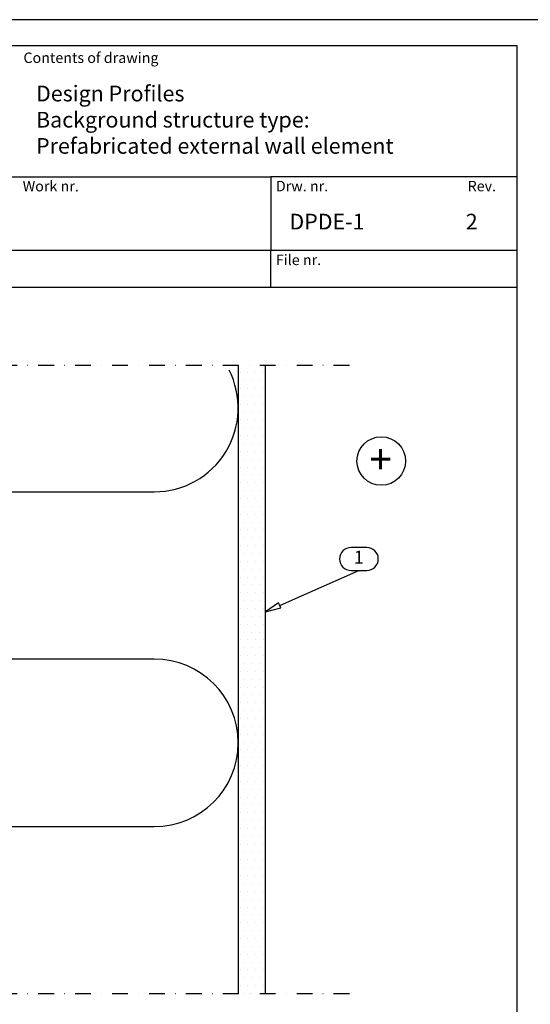
# Model space of a CAD drawing. Units: millimetres. Extents: x -6331 to -3361, y -3041 to -2328.
# Drawn here: x -5591 to -5347, y -2798 to -2328 of the extents above; entities that cross this region are included whole.
import ezdxf
from ezdxf.enums import TextEntityAlignment as Align

# ---------------------------------------------------------------- set-up
doc = ezdxf.new("R2010")
doc.units = ezdxf.units.MM
doc.header["$LTSCALE"] = 2.5
doc.linetypes.add('PKL', pattern=[7, 3, -2, 0, -2])
for name, color, linetype in [('DET_RAAMIT', 7, 'Continuous'), ('DET_VAKIOTXT', 7, 'Continuous'), ('RANNILA', 1, 'Continuous')]:
    doc.layers.add(name, color=color, linetype=linetype)
doc.styles.add('arial', font='arial.ttf')

msp = doc.modelspace()

# ---------------------------------------------------------------- linework, layer by layer
at = {"layer": 'Defpoints', "color": 2}
msp.add_lwpolyline([(-5836.15, -3040.97), (-5341.15, -3040.97), (-5341.15, -2328.47), (-5836.15, -2328.47)], close=True, dxfattribs=at)
at = {"layer": 'DET_RAAMIT', "color": 2}
for p, q in [((-5823.65, -2403.47), (-5471.15, -2403.47)), ((-5823.65, -2438.47), (-5471.15, -2438.47)), ((-5823.65, -2456.17), (-5353.65, -2456.17))]:
    msp.add_line(p, q, dxfattribs=at)
for points in [[(-5823.65, -3028.47), (-5353.65, -3028.47), (-5353.65, -2340.97), (-5823.65, -2340.97)], [(-5471.15, -2403.47), (-5471.15, -2438.47), (-5353.65, -2438.47), (-5353.65, -2403.47)]]:
    msp.add_lwpolyline(points, close=True, dxfattribs=at)
msp.add_lwpolyline([(-5471.15, -2456.17), (-5471.15, -2438.49)], dxfattribs=at)
at = {"layer": 'RANNILA', "color": 7}
for p, q in [((-5485.78, -2497.06), (-5485.78, -2497.06)), ((-5482.03, -2497.06), (-5482.03, -2497.06)), ((-5478.28, -2497.06), (-5478.28, -2497.06)), ((-5474.53, -2497.06), (-5474.53, -2497.06)), ((-5485.78, -2504.56), (-5485.78, -2504.56)), ((-5483.91, -2500.81), (-5483.91, -2500.81)), ((-5482.03, -2504.56), (-5482.03, -2504.56)), ((-5480.16, -2500.81), (-5480.16, -2500.81)), ((-5478.28, -2504.56), (-5478.28, -2504.56)), ((-5476.41, -2500.81), (-5476.41, -2500.81)), ((-5474.53, -2504.56), (-5474.53, -2504.56)), ((-5483.91, -2508.31), (-5483.91, -2508.31)), ((-5480.16, -2508.31), (-5480.16, -2508.31)), ((-5476.41, -2508.31), (-5476.41, -2508.31)), ((-5485.78, -2512.06), (-5485.78, -2512.06)), ((-5482.03, -2512.06), (-5482.03, -2512.06)), ((-5478.28, -2512.06), (-5478.28, -2512.06)), ((-5474.53, -2512.06), (-5474.53, -2512.06)), ((-5483.91, -2515.81), (-5483.91, -2515.81)), ((-5480.16, -2515.81), (-5480.16, -2515.81)), ((-5476.41, -2515.81), (-5476.41, -2515.81)), ((-5485.78, -2519.56), (-5485.78, -2519.56)), ((-5483.91, -2523.31), (-5483.91, -2523.31)), ((-5482.03, -2519.56), (-5482.03, -2519.56)), ((-5480.16, -2523.31), (-5480.16, -2523.31)), ((-5478.28, -2519.56), (-5478.28, -2519.56)), ((-5476.41, -2523.31), (-5476.41, -2523.31)), ((-5474.53, -2519.56), (-5474.53, -2519.56)), ((-5485.78, -2527.06), (-5485.78, -2527.06)), ((-5482.03, -2527.06), (-5482.03, -2527.06)), ((-5478.28, -2527.06), (-5478.28, -2527.06)), ((-5474.53, -2527.06), (-5474.53, -2527.06)), ((-5483.91, -2530.81), (-5483.91, -2530.81)), ((-5480.16, -2530.81), (-5480.16, -2530.81)), ((-5476.41, -2530.81), (-5476.41, -2530.81)), ((-5485.78, -2534.56), (-5485.78, -2534.56)), ((-5482.03, -2534.56), (-5482.03, -2534.56)), ((-5478.28, -2534.56), (-5478.28, -2534.56)), ((-5474.53, -2534.56), (-5474.53, -2534.56)), ((-5485.78, -2542.06), (-5485.78, -2542.06)), ((-5483.91, -2538.31), (-5483.91, -2538.31)), ((-5482.03, -2542.06), (-5482.03, -2542.06)), ((-5480.16, -2538.31), (-5480.16, -2538.31)), ((-5478.28, -2542.06), (-5478.28, -2542.06)), ((-5476.41, -2538.31), (-5476.41, -2538.31)), ((-5474.53, -2542.06), (-5474.53, -2542.06)), ((-5483.91, -2545.81), (-5483.91, -2545.81)), ((-5480.16, -2545.81), (-5480.16, -2545.81)), ((-5476.41, -2545.81), (-5476.41, -2545.81)), ((-5485.78, -2549.56), (-5485.78, -2549.56)), ((-5482.03, -2549.56), (-5482.03, -2549.56)), ((-5478.28, -2549.56), (-5478.28, -2549.56)), ((-5474.53, -2549.56), (-5474.53, -2549.56)), ((-5483.91, -2553.31), (-5483.91, -2553.31)), ((-5480.16, -2553.31), (-5480.16, -2553.31)), ((-5476.41, -2553.31), (-5476.41, -2553.31)), ((-5485.78, -2557.06), (-5485.78, -2557.06)), ((-5483.91, -2560.81), (-5483.91, -2560.81)), ((-5482.03, -2557.06), (-5482.03, -2557.06)), ((-5480.16, -2560.81), (-5480.16, -2560.81)), ((-5478.28, -2557.06), (-5478.28, -2557.06)), ((-5476.41, -2560.81), (-5476.41, -2560.81)), ((-5474.53, -2557.06), (-5474.53, -2557.06)), ((-5485.78, -2564.56), (-5485.78, -2564.56)), ((-5482.03, -2564.56), (-5482.03, -2564.56)), ((-5478.28, -2564.56), (-5478.28, -2564.56)), ((-5474.53, -2564.56), (-5474.53, -2564.56)), ((-5483.91, -2568.31), (-5483.91, -2568.31)), ((-5480.16, -2568.31), (-5480.16, -2568.31)), ((-5476.41, -2568.31), (-5476.41, -2568.31)), ((-5485.78, -2572.06), (-5485.78, -2572.06)), ((-5482.03, -2572.06), (-5482.03, -2572.06)), ((-5478.28, -2572.06), (-5478.28, -2572.06)), ((-5474.53, -2572.06), (-5474.53, -2572.06)), ((-5485.78, -2579.56), (-5485.78, -2579.56)), ((-5483.91, -2575.81), (-5483.91, -2575.81)), ((-5482.03, -2579.56), (-5482.03, -2579.56)), ((-5480.16, -2575.81), (-5480.16, -2575.81)), ((-5478.28, -2579.56), (-5478.28, -2579.56)), ((-5476.41, -2575.81), (-5476.41, -2575.81)), ((-5474.53, -2579.56), (-5474.53, -2579.56)), ((-5483.91, -2583.31), (-5483.91, -2583.31)), ((-5480.16, -2583.31), (-5480.16, -2583.31)), ((-5476.41, -2583.31), (-5476.41, -2583.31)), ((-5485.78, -2587.06), (-5485.78, -2587.06)), ((-5482.03, -2587.06), (-5482.03, -2587.06)), ((-5478.28, -2587.06), (-5478.28, -2587.06)), ((-5474.53, -2587.06), (-5474.53, -2587.06)), ((-5483.91, -2590.81), (-5483.91, -2590.81)), ((-5480.16, -2590.81), (-5480.16, -2590.81)), ((-5476.41, -2590.81), (-5476.41, -2590.81)), ((-5485.78, -2594.56), (-5485.78, -2594.56)), ((-5483.91, -2598.31), (-5483.91, -2598.31)), ((-5482.03, -2594.56), (-5482.03, -2594.56)), ((-5480.16, -2598.31), (-5480.16, -2598.31)), ((-5478.28, -2594.56), (-5478.28, -2594.56)), ((-5476.41, -2598.31), (-5476.41, -2598.31)), ((-5474.53, -2594.56), (-5474.53, -2594.56)), ((-5485.78, -2602.06), (-5485.78, -2602.06)), ((-5482.03, -2602.06), (-5482.03, -2602.06)), ((-5478.28, -2602.06), (-5478.28, -2602.06)), ((-5474.53, -2602.06), (-5474.53, -2602.06)), ((-5483.91, -2605.81), (-5483.91, -2605.81)), ((-5480.16, -2605.81), (-5480.16, -2605.81)), ((-5476.41, -2605.81), (-5476.41, -2605.81)), ((-5485.78, -2609.56), (-5485.78, -2609.56)), ((-5483.91, -2613.31), (-5483.91, -2613.31)), ((-5482.03, -2609.56), (-5482.03, -2609.56)), ((-5480.16, -2613.31), (-5480.16, -2613.31)), ((-5478.28, -2609.56), (-5478.28, -2609.56)), ((-5476.41, -2613.31), (-5476.41, -2613.31)), ((-5474.53, -2609.56), (-5474.53, -2609.56)), ((-5485.78, -2617.06), (-5485.78, -2617.06)), ((-5482.03, -2617.06), (-5482.03, -2617.06)), ((-5478.28, -2617.06), (-5478.28, -2617.06)), ((-5474.53, -2617.06), (-5474.53, -2617.06)), ((-5483.91, -2620.81), (-5483.91, -2620.81)), ((-5480.16, -2620.81), (-5480.16, -2620.81)), ((-5476.41, -2620.81), (-5476.41, -2620.81)), ((-5485.78, -2624.56), (-5485.78, -2624.56)), ((-5482.03, -2624.56), (-5482.03, -2624.56)), ((-5478.28, -2624.56), (-5478.28, -2624.56)), ((-5474.53, -2624.56), (-5474.53, -2624.56)), ((-5485.78, -2632.06), (-5485.78, -2632.06)), ((-5483.91, -2628.31), (-5483.91, -2628.31)), ((-5482.03, -2632.06), (-5482.03, -2632.06)), ((-5480.16, -2628.31), (-5480.16, -2628.31)), ((-5478.28, -2632.06), (-5478.28, -2632.06)), ((-5476.41, -2628.31), (-5476.41, -2628.31)), ((-5474.53, -2632.06), (-5474.53, -2632.06)), ((-5483.91, -2635.81), (-5483.91, -2635.81)), ((-5480.16, -2635.81), (-5480.16, -2635.81)), ((-5476.41, -2635.81), (-5476.41, -2635.81)), ((-5485.78, -2639.56), (-5485.78, -2639.56)), ((-5482.03, -2639.56), (-5482.03, -2639.56)), ((-5478.28, -2639.56), (-5478.28, -2639.56)), ((-5474.53, -2639.56), (-5474.53, -2639.56)), ((-5483.91, -2643.31), (-5483.91, -2643.31)), ((-5480.16, -2643.31), (-5480.16, -2643.31)), ((-5476.41, -2643.31), (-5476.41, -2643.31)), ((-5485.78, -2647.06), (-5485.78, -2647.06)), ((-5483.91, -2650.81), (-5483.91, -2650.81)), ((-5482.03, -2647.06), (-5482.03, -2647.06)), ((-5480.16, -2650.81), (-5480.16, -2650.81)), ((-5478.28, -2647.06), (-5478.28, -2647.06)), ((-5476.41, -2650.81), (-5476.41, -2650.81)), ((-5474.53, -2647.06), (-5474.53, -2647.06)), ((-5485.78, -2654.56), (-5485.78, -2654.56)), ((-5482.03, -2654.56), (-5482.03, -2654.56)), ((-5478.28, -2654.56), (-5478.28, -2654.56)), ((-5474.53, -2654.56), (-5474.53, -2654.56)), ((-5483.91, -2658.31), (-5483.91, -2658.31)), ((-5480.16, -2658.31), (-5480.16, -2658.31)), ((-5476.41, -2658.31), (-5476.41, -2658.31)), ((-5485.78, -2662.06), (-5485.78, -2662.06)), ((-5482.03, -2662.06), (-5482.03, -2662.06)), ((-5478.28, -2662.06), (-5478.28, -2662.06)), ((-5474.53, -2662.06), (-5474.53, -2662.06)), ((-5485.78, -2669.56), (-5485.78, -2669.56)), ((-5483.91, -2665.81), (-5483.91, -2665.81)), ((-5482.03, -2669.56), (-5482.03, -2669.56)), ((-5480.16, -2665.81), (-5480.16, -2665.81)), ((-5478.28, -2669.56), (-5478.28, -2669.56)), ((-5476.41, -2665.81), (-5476.41, -2665.81)), ((-5474.53, -2669.56), (-5474.53, -2669.56)), ((-5483.91, -2673.31), (-5483.91, -2673.31)), ((-5480.16, -2673.31), (-5480.16, -2673.31)), ((-5476.41, -2673.31), (-5476.41, -2673.31)), ((-5485.78, -2677.06), (-5485.78, -2677.06)), ((-5482.03, -2677.06), (-5482.03, -2677.06)), ((-5478.28, -2677.06), (-5478.28, -2677.06)), ((-5474.53, -2677.06), (-5474.53, -2677.06)), ((-5483.91, -2680.81), (-5483.91, -2680.81)), ((-5480.16, -2680.81), (-5480.16, -2680.81)), ((-5476.41, -2680.81), (-5476.41, -2680.81)), ((-5485.78, -2684.56), (-5485.78, -2684.56)), ((-5483.91, -2688.31), (-5483.91, -2688.31)), ((-5482.03, -2684.56), (-5482.03, -2684.56)), ((-5480.16, -2688.31), (-5480.16, -2688.31)), ((-5478.28, -2684.56), (-5478.28, -2684.56)), ((-5476.41, -2688.31), (-5476.41, -2688.31)), ((-5474.53, -2684.56), (-5474.53, -2684.56)), ((-5485.78, -2692.06), (-5485.78, -2692.06)), ((-5482.03, -2692.06), (-5482.03, -2692.06)), ((-5478.28, -2692.06), (-5478.28, -2692.06)), ((-5474.53, -2692.06), (-5474.53, -2692.06)), ((-5483.91, -2695.81), (-5483.91, -2695.81)), ((-5480.16, -2695.81), (-5480.16, -2695.81)), ((-5476.41, -2695.81), (-5476.41, -2695.81)), ((-5485.78, -2699.56), (-5485.78, -2699.56)), ((-5482.03, -2699.56), (-5482.03, -2699.56)), ((-5478.28, -2699.56), (-5478.28, -2699.56)), ((-5474.53, -2699.56), (-5474.53, -2699.56)), ((-5485.78, -2707.06), (-5485.78, -2707.06)), ((-5483.91, -2703.31), (-5483.91, -2703.31)), ((-5482.03, -2707.06), (-5482.03, -2707.06)), ((-5480.16, -2703.31), (-5480.16, -2703.31)), ((-5478.28, -2707.06), (-5478.28, -2707.06)), ((-5476.41, -2703.31), (-5476.41, -2703.31)), ((-5474.53, -2707.06), (-5474.53, -2707.06)), ((-5483.91, -2710.81), (-5483.91, -2710.81)), ((-5480.16, -2710.81), (-5480.16, -2710.81)), ((-5476.41, -2710.81), (-5476.41, -2710.81)), ((-5485.78, -2714.56), (-5485.78, -2714.56)), ((-5482.03, -2714.56), (-5482.03, -2714.56)), ((-5478.28, -2714.56), (-5478.28, -2714.56)), ((-5474.53, -2714.56), (-5474.53, -2714.56)), ((-5483.91, -2718.31), (-5483.91, -2718.31)), ((-5480.16, -2718.31), (-5480.16, -2718.31)), ((-5476.41, -2718.31), (-5476.41, -2718.31)), ((-5485.78, -2722.06), (-5485.78, -2722.06)), ((-5483.91, -2725.81), (-5483.91, -2725.81)), ((-5482.03, -2722.06), (-5482.03, -2722.06)), ((-5480.16, -2725.81), (-5480.16, -2725.81)), ((-5478.28, -2722.06), (-5478.28, -2722.06)), ((-5476.41, -2725.81), (-5476.41, -2725.81)), ((-5474.53, -2722.06), (-5474.53, -2722.06)), ((-5485.78, -2729.56), (-5485.78, -2729.56)), ((-5482.03, -2729.56), (-5482.03, -2729.56)), ((-5478.28, -2729.56), (-5478.28, -2729.56)), ((-5474.53, -2729.56), (-5474.53, -2729.56)), ((-5483.91, -2733.31), (-5483.91, -2733.31)), ((-5480.16, -2733.31), (-5480.16, -2733.31)), ((-5476.41, -2733.31), (-5476.41, -2733.31)), ((-5485.78, -2737.06), (-5485.78, -2737.06)), ((-5482.03, -2737.06), (-5482.03, -2737.06)), ((-5478.28, -2737.06), (-5478.28, -2737.06)), ((-5474.53, -2737.06), (-5474.53, -2737.06)), ((-5485.78, -2744.56), (-5485.78, -2744.56)), ((-5483.91, -2740.81), (-5483.91, -2740.81)), ((-5482.03, -2744.56), (-5482.03, -2744.56)), ((-5480.16, -2740.81), (-5480.16, -2740.81)), ((-5478.28, -2744.56), (-5478.28, -2744.56)), ((-5476.41, -2740.81), (-5476.41, -2740.81)), ((-5474.53, -2744.56), (-5474.53, -2744.56)), ((-5483.91, -2748.31), (-5483.91, -2748.31)), ((-5480.16, -2748.31), (-5480.16, -2748.31)), ((-5476.41, -2748.31), (-5476.41, -2748.31)), ((-5485.78, -2752.06), (-5485.78, -2752.06)), ((-5482.03, -2752.06), (-5482.03, -2752.06)), ((-5478.28, -2752.06), (-5478.28, -2752.06)), ((-5474.53, -2752.06), (-5474.53, -2752.06)), ((-5483.91, -2755.81), (-5483.91, -2755.81)), ((-5480.16, -2755.81), (-5480.16, -2755.81)), ((-5476.41, -2755.81), (-5476.41, -2755.81)), ((-5485.78, -2759.56), (-5485.78, -2759.56)), ((-5483.91, -2763.31), (-5483.91, -2763.31)), ((-5482.03, -2759.56), (-5482.03, -2759.56)), ((-5480.16, -2763.31), (-5480.16, -2763.31)), ((-5478.28, -2759.56), (-5478.28, -2759.56)), ((-5476.41, -2763.31), (-5476.41, -2763.31)), ((-5474.53, -2759.56), (-5474.53, -2759.56)), ((-5485.78, -2767.06), (-5485.78, -2767.06)), ((-5482.03, -2767.06), (-5482.03, -2767.06)), ((-5478.28, -2767.06), (-5478.28, -2767.06)), ((-5474.53, -2767.06), (-5474.53, -2767.06)), ((-5483.91, -2770.81), (-5483.91, -2770.81)), ((-5480.16, -2770.81), (-5480.16, -2770.81)), ((-5476.41, -2770.81), (-5476.41, -2770.81)), ((-5485.78, -2774.56), (-5485.78, -2774.56)), ((-5482.03, -2774.56), (-5482.03, -2774.56)), ((-5478.28, -2774.56), (-5478.28, -2774.56)), ((-5474.53, -2774.56), (-5474.53, -2774.56)), ((-5485.78, -2782.06), (-5485.78, -2782.06)), ((-5483.91, -2778.31), (-5483.91, -2778.31)), ((-5482.03, -2782.06), (-5482.03, -2782.06)), ((-5480.16, -2778.31), (-5480.16, -2778.31)), ((-5478.28, -2782.06), (-5478.28, -2782.06)), ((-5476.41, -2778.31), (-5476.41, -2778.31)), ((-5474.53, -2782.06), (-5474.53, -2782.06)), ((-5483.91, -2785.81), (-5483.91, -2785.81)), ((-5480.16, -2785.81), (-5480.16, -2785.81)), ((-5476.41, -2785.81), (-5476.41, -2785.81)), ((-5485.78, -2789.56), (-5485.78, -2789.56)), ((-5482.03, -2789.56), (-5482.03, -2789.56)), ((-5478.28, -2789.56), (-5478.28, -2789.56)), ((-5474.53, -2789.56), (-5474.53, -2789.56)), ((-5483.91, -2793.31), (-5483.91, -2793.31)), ((-5480.16, -2793.31), (-5480.16, -2793.31)), ((-5476.41, -2793.31), (-5476.41, -2793.31))]:
    msp.add_line(p, q, dxfattribs=at)
at = {"layer": 'RANNILA', "color": 6}
for p, q in [((-5621.66, -2553.84), (-5526.66, -2553.84)), ((-5526.66, -2633.68), (-5625.27, -2633.68)), ((-5621.66, -2713.68), (-5526.66, -2713.68))]:
    msp.add_line(p, q, dxfattribs=at)
at = {"layer": 'RANNILA', "color": 1, "linetype": 'PKL'}
for points in [[(-5433.66, -2493.52), (-5743.64, -2493.52)], [(-5433.66, -2793.52), (-5743.64, -2793.52)]]:
    msp.add_lwpolyline(points, dxfattribs=at)
at = {"layer": 'RANNILA', "color": 2}
for points in [[(-5486.66, -2493.52), (-5486.66, -2793.52)], [(-5473.66, -2793.52), (-5473.66, -2493.52)]]:
    msp.add_lwpolyline(points, dxfattribs=at)
at = {"layer": 'RANNILA', "color": 1}
msp.add_lwpolyline([(-5466.8, -2608.05), (-5467.43, -2606.9), (-5473.66, -2611.08), (-5466.37, -2609.29), (-5466.8, -2608.05), (-5462.22, -2606.03), (-5429.12, -2591.4), (-5425.37, -2591.4, 1), (-5425.37, -2580.4), (-5432.87, -2580.4, 1), (-5432.87, -2591.4), (-5429.12, -2591.4)], format="xyb", dxfattribs=at)
at = {"layer": 'RANNILA', "color": 2}
msp.add_circle((-5418.47, -2539.15), 11.58, dxfattribs=at)
at = {"layer": 'RANNILA', "color": 6}
for centre, end in [((-5526.66, -2513.84), 26.9389), ((-5526.66, -2673.68), 90)]:
    msp.add_arc(centre, 40, 270, end, dxfattribs=at)

# ---------------------------------------------------------------- texts
at = {"layer": 'DET_RAAMIT', "color": 2, "insert": (-5583.04, -2359.97), "char_height": 7.5, "width": 229.386, "attachment_point": 1, "style": 'arial'}
msp.add_mtext('Design Profiles\\PBackground structure type:\\PPrefabricated external wall element', dxfattribs=at)
at = {"layer": 'DET_RAAMIT', "color": 3, "char_height": 7.5, "width": 66.2201, "attachment_point": 1, "style": 'arial'}
for s, insert in [('{\\C2;DPDE-1}', (-5462.24, -2421.12)), ('{\\fArial|b0|i0|c186|p34;\\C2;2}', (-5378.18, -2421.12))]:
    msp.add_mtext(s, dxfattribs=dict(at, insert=insert))
at = {"layer": 'DET_VAKIOTXT', "color": 1, "style": 'arial'}
for s, p in [('Contents of drawing', (-5589.05, -2349.13)), ('Work nr.', (-5589.41, -2410.43)), ('Drw. nr.', (-5468.69, -2410.4)), ('Rev.', (-5377.27, -2410.4)), ('File nr.', (-5468.69, -2445.62))]:
    msp.add_text(s, height=5, dxfattribs=at).set_placement(p)
at = {"layer": 'RANNILA', "color": 2, "style": 'arial'}
msp.add_text('+', height=14, dxfattribs=at).set_placement((-5424.09, -2545.32))
msp.add_text('1', height=6.25, dxfattribs=at).set_placement((-5429.12, -2585.9), align=Align.MIDDLE)

doc.saveas('drawing.dxf')
